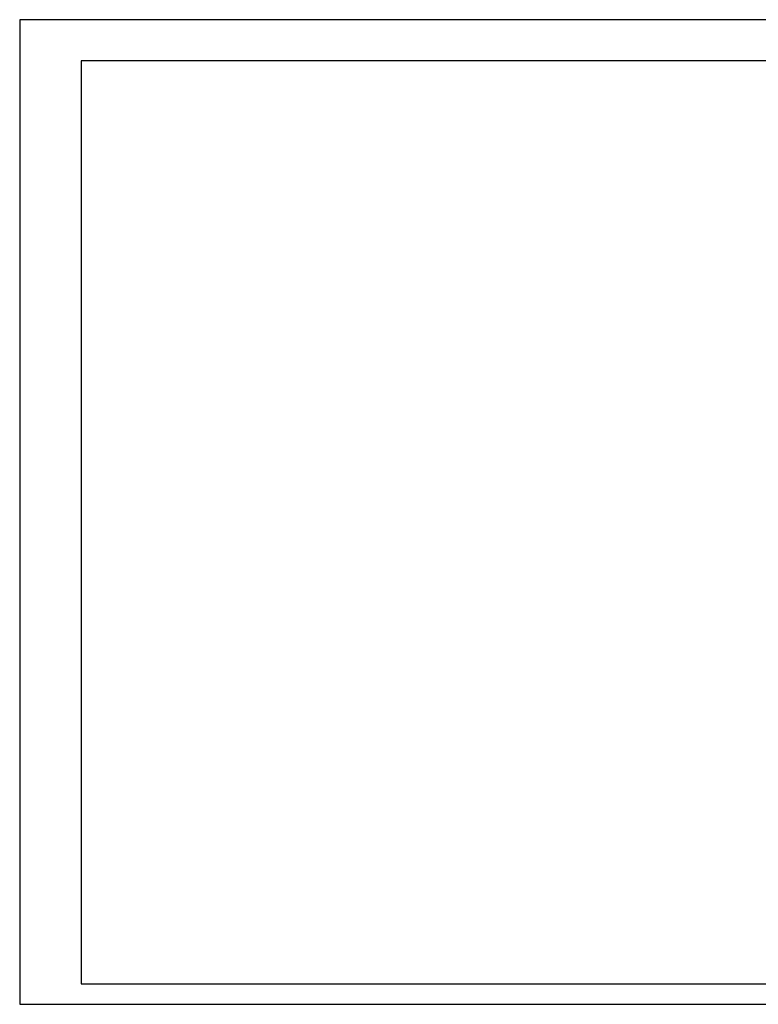
# Paper-space layout 'Layout1' of a CAD drawing. Units: inches. Extents: x 0 to 36, y 0 to 24.
# Drawn here: x 0 to 18, y 0 to 24 of the extents above; entities that cross this region are included whole.
import ezdxf

# ---------------------------------------------------------------- set-up
doc = ezdxf.new("R2010")
doc.units = ezdxf.units.IN
doc.header["$MEASUREMENT"] = 0
doc.layers.add('X-TTLB-TEXT', color=2, linetype='Continuous')
doc.styles.add('TIMES NEW ROMAN', font='times.ttf')

# ---------------------------------------------------------------- blocks, each defined once
blk = doc.blocks.new('NCS Title Block - AE')
at = {"layer": 'Defpoints'}
for p, q in [((36, 24), (0, 24)), ((0, 24), (0, 0)), ((32.25, 23), (1.5, 23)), ((1.5, 23), (1.5, 0.5)), ((1.5, 0.5), (32.25, 0.5)), ((0, 0), (36, 0))]:
    blk.add_line(p, q, dxfattribs=at)
at = {"layer": 'X-TTLB-TEXT', "color": 1, "style": 'TIMES NEW ROMAN'}
for tag, p, height in [('PROJECTTITLE', (32.488, 10.406), 0.156), ('CONTINUETITLE', (32.485, 10.167), 0.156), ('CONTINUETITLE', (32.485, 9.904), 0.156), ('CONTINUETITLE', (32.485, 9.646), 0.156), ('FACILITY', (32.489, 9.298), 0.156), ('FACILITY', (32.489, 9.063), 0.156), ('FACILITY', (32.489, 8.817), 0.156), ('PROJECTLOCATION', (32.489, 8.5), 0.156), ('PROJECT#', (33.812, 7.897), 0.156), ('LABSSITE#', (33.811, 7.613), 0.156), ('FACILITY#', (33.812, 7.302), 0.156), ('FACILITY#', (32.489, 7.02), 0.156), ('REVISION#', (33.422, 6.437), 0.125), ('REVISIONDATE', (33.422, 6.255), 0.125), ('REVISION#', (33.422, 6.085), 0.125), ('REVISIONDATE', (33.422, 5.902), 0.125), ('REVISION#', (33.422, 5.727), 0.125), ('REVISIONDATE', (33.422, 5.545), 0.125), ('ISSUEDATE', (33.615, 5.293), 0.125), ('SHEETTITLE', (32.471, 3.347), 0.219), ('CONTSHEETTITLE', (32.471, 2.944), 0.219), ('CONTSHEETTITLE', (32.471, 2.557), 0.219), ('SHEETNO', (32.442, 1.209), 0.5), ('SHEETXOFX', (32.48, 0.785), 0.125), ('DATE', (32.478, 0.549), 0.125)]:
    blk.add_attdef(tag, p, '', height=height, dxfattribs=at)

psp = doc.layouts.get("Layout1")

# ---------------------------------------------------------------- block references
psp.add_blockref('NCS Title Block - AE', (0, 0))

doc.saveas('drawing.dxf')
